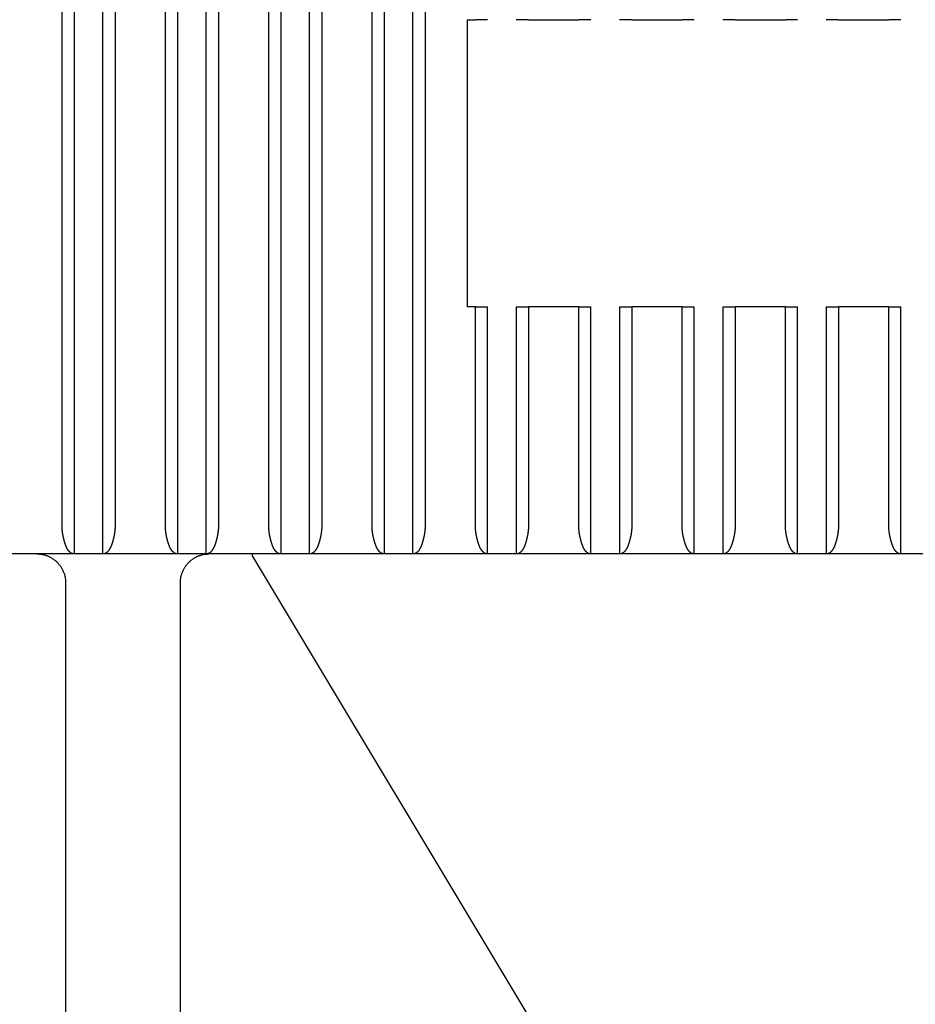
# Model space of a CAD drawing. Extents: x 10 to 415, y 0 to 297.
# Drawn here: x 87 to 95, y 113 to 121 of the extents above; entities that cross this region are included whole.
import ezdxf

# ---------------------------------------------------------------- set-up
doc = ezdxf.new("R2010")
doc.units = 0
doc.header["$MEASUREMENT"] = 0
doc.header["$PDMODE"] = 2
doc.header["$PDSIZE"] = -0.01
doc.layers.add('1', color=7, linetype='Continuous')
doc.layers.add('204', color=7, linetype='Continuous')
doc.styles.get("Standard").update_dxf_attribs({"font": 'monotxt.shx'})
doc.dimstyles.new('DSTYLE1', dxfattribs={"dimtxt": 5, "dimasz": 3, "dimexe": 2, "dimexo": 0, "dimgap": 1.5, "dimtad": 1, "dimdec": 3, "dimlfac": 2, "dimrnd": 0.01, "dimzin": 11, "dimdsep": 46, "dimtxsty": 'STANDARD', "dimcen": 0.09, "dimadec": 0, "dimazin": 0, "dimtp": 1, "dimtm": 1, "dimtfac": 1, "dimtdec": 3, "dimtofl": 0, "dimtmove": 2, "dimatfit": 3, "dimfxl": 1, "dimtolj": 1, "dimtzin": 0, "dimarcsym": 0})

# ---------------------------------------------------------------- blocks, each defined once
blk = doc.blocks.new('_AH13')
at = {"color": 0, "linetype": 'Continuous'}
blk.add_solid([(0, 0), (-1, 0.166667), (-1, -0.166667), (0, 0)], dxfattribs=at)
blk = doc.blocks.new('*D92')
at = {"layer": '1', "color": 0, "linetype": 'Continuous', "lineweight": -2}
for p, q in [((87.5429, 172.0504), (131.4259, 172.0504)), ((129.4259, 169.0504), (129.4259, 149.7171)), ((129.4259, 114.0504), (129.4259, 133.3837)), ((87.5429, 111.0504), (131.4259, 111.0504))]:
    blk.add_line(p, q, dxfattribs=at)
at = {"layer": 'Defpoints', "color": 0, "linetype": 'Continuous'}
for p in [(87.5429, 172.0504), (87.5429, 111.0504), (129.4259, 111.0504)]:
    blk.add_point(p, dxfattribs=at)
at = {"layer": '1', "color": 0, "linetype": 'Continuous', "lineweight": -2, "xscale": 3, "yscale": 3, "zscale": 3}
for p, rotation in [((129.4259, 172.0504), 90), ((129.4259, 111.0504), 270)]:
    blk.add_blockref('_AH13', p, dxfattribs=dict(at, rotation=rotation))
at = {"layer": '1', "color": 0, "linetype": 'Continuous', "insert": (126.6749, 141.5504), "char_height": 5, "attachment_point": 5, "rotation": 90}
blk.add_mtext('\\A1;122', dxfattribs=at)

msp = doc.modelspace()

# ---------------------------------------------------------------- linework, layer by layer
at = {"layer": '204', "color": 3, "linetype": 'Continuous'}
for p, q in [((87.478245, 116.8004), (87.478245, 127.20039)), ((87.58437, 127.20039), (87.58437, 116.55038)), ((87.834365, 116.55038), (87.834365, 127.20039)), ((87.94049, 127.20039), (87.94049, 116.8004)), ((88.378241, 116.8004), (88.378241, 127.20039)), ((88.484366, 127.20039), (88.484366, 116.55038)), ((88.734361, 116.55038), (88.734361, 127.20039)), ((88.840486, 127.20039), (88.840486, 116.8004)), ((89.278237, 116.8004), (89.278237, 127.20039)), ((89.384362, 127.20039), (89.384362, 116.55038)), ((89.634357, 116.55038), (89.634357, 127.20039)), ((89.740483, 127.20039), (89.740483, 116.8004)), ((90.178255, 116.8004), (90.178255, 127.20039)), ((90.284358, 127.20039), (90.284358, 116.55038)), ((90.534354, 116.55038), (90.534354, 127.20039)), ((90.640479, 127.20039), (90.640479, 116.8004)), ((91.009363, 121.20039), (91.078244, 121.20039)), ((91.009363, 118.70039), (91.009363, 121.20039)), ((91.184363, 121.20039), (91.078244, 121.20039)), ((91.540482, 121.20039), (91.434363, 121.20039)), ((91.540482, 121.20039), (91.978244, 121.20039)), ((92.084363, 121.20039), (91.978244, 121.20039)), ((92.440482, 121.20039), (92.334363, 121.20039)), ((92.440482, 121.20039), (92.878244, 121.20039)), ((92.984363, 121.20039), (92.878244, 121.20039)), ((93.340482, 121.20039), (93.234363, 121.20039)), ((93.340482, 121.20039), (93.778244, 121.20039)), ((93.884363, 121.20039), (93.778244, 121.20039)), ((94.240482, 121.20039), (94.134363, 121.20039)), ((94.240482, 121.20039), (94.678244, 121.20039)), ((94.784363, 121.20039), (94.678244, 121.20039)), ((91.078244, 118.70039), (91.009363, 118.70039)), ((91.078244, 118.70039), (91.184363, 118.70039)), ((91.078251, 116.8004), (91.078244, 118.70039)), ((91.184354, 116.55038), (91.184363, 118.70039)), ((91.434363, 118.70039), (91.540482, 118.70039)), ((91.434363, 118.70039), (91.434371, 116.55038)), ((91.540482, 118.70039), (91.540475, 116.8004)), ((91.978244, 118.70039), (91.540482, 118.70039)), ((91.978244, 118.70039), (92.084363, 118.70039)), ((91.978247, 116.8004), (91.978244, 118.70039)), ((92.084372, 116.55038), (92.084363, 118.70039)), ((92.334363, 118.70039), (92.440482, 118.70039)), ((92.334363, 118.70039), (92.334367, 116.55038)), ((92.440482, 118.70039), (92.440471, 116.8004)), ((92.878244, 118.70039), (92.440482, 118.70039)), ((92.878243, 116.8004), (92.878244, 118.70039)), ((92.878244, 118.70039), (92.984363, 118.70039)), ((92.984368, 116.55038), (92.984363, 118.70039)), ((93.234363, 118.70039), (93.340482, 118.70039)), ((93.234363, 118.70039), (93.234364, 116.55038)), ((93.778244, 118.70039), (93.340482, 118.70039)), ((93.340482, 118.70039), (93.340489, 116.8004)), ((93.778239, 116.8004), (93.778244, 118.70039)), ((93.778244, 118.70039), (93.884363, 118.70039)), ((93.884364, 116.55038), (93.884363, 118.70039)), ((94.134363, 118.70039), (94.13436, 116.55038)), ((94.134363, 118.70039), (94.240482, 118.70039)), ((94.678244, 118.70039), (94.240482, 118.70039)), ((94.240482, 118.70039), (94.240485, 116.8004)), ((94.678235, 116.8004), (94.678244, 118.70039)), ((94.678244, 118.70039), (94.784363, 118.70039)), ((94.78436, 116.55038), (94.784363, 118.70039)), ((87.584363, 116.55039), (86.934363, 116.55039)), ((87.834363, 116.55039), (87.584363, 116.55039)), ((88.484363, 116.55039), (87.834363, 116.55039)), ((88.734363, 116.55039), (88.484363, 116.55039)), ((89.384363, 116.55039), (88.734363, 116.55039)), ((89.134363, 116.55039), (89.134363, 116.53305)), ((89.134363, 116.53305), (92.909363, 110.25039)), ((89.634363, 116.55039), (89.384363, 116.55039)), ((90.284363, 116.55039), (89.634363, 116.55039)), ((90.534363, 116.55039), (90.284363, 116.55039)), ((91.184363, 116.55039), (90.534363, 116.55039)), ((91.434363, 116.55039), (91.184363, 116.55039)), ((92.084363, 116.55039), (91.434363, 116.55039)), ((92.334363, 116.55039), (92.084363, 116.55039)), ((92.984363, 116.55039), (92.334363, 116.55039)), ((93.234363, 116.55039), (92.984363, 116.55039)), ((93.884363, 116.55039), (93.234363, 116.55039)), ((94.134363, 116.55039), (93.884363, 116.55039)), ((94.784363, 116.55039), (94.134363, 116.55039)), ((95.034363, 116.55039), (94.784363, 116.55039)), ((87.509363, 116.30039), (87.509363, 111.33907)), ((88.509363, 111.30039), (88.509363, 116.30039))]:
    msp.add_line(p, q, dxfattribs=at)
for points in [[(87.584357, 116.5504), (87.581601, 116.55048, -0.01393117), (87.578853, 116.55071, -0.01392859), (87.576116, 116.55109, -0.0138693), (87.57339, 116.55163, -0.01380103), (87.570677, 116.55232, -0.01365488), (87.56798, 116.55317, -0.01345866), (87.565301, 116.55417, -0.01319738), (87.56264, 116.55533, -0.01292183), (87.560001, 116.55665, -0.01258455), (87.557383, 116.55812, -0.01224567), (87.554791, 116.55975, -0.0118563), (87.552224, 116.56153, -0.01148331), (87.549686, 116.56347, -0.01106954), (87.547178, 116.56557, -0.01068458), (87.544701, 116.56782, -0.01026762), (87.542257, 116.57023, -0.00988822), (87.53985, 116.57281, -0.00948431), (87.537478, 116.57553, -0.00912356), (87.535146, 116.57842, -0.00874123), (87.532854, 116.58147, -0.00840212), (87.530605, 116.58467, -0.0080526), (87.5284, 116.58804, -0.00775367), (87.526241, 116.59156, -0.00730924), (87.524127, 116.59524, -0.00677013), (87.522058, 116.59907, -0.00627091), (87.520032, 116.60305, -0.0057974), (87.518049, 116.60717, -0.00537441), (87.516106, 116.61143, -0.00498225), (87.514205, 116.61583, -0.00463019), (87.512342, 116.62035, -0.00429909), (87.510519, 116.625, -0.00400314), (87.508732, 116.62977, -0.00372287), (87.506982, 116.63466, -0.00347361), (87.505267, 116.63966, -0.0032361), (87.503587, 116.64477, -0.00302238), (87.501939, 116.64998, -0.0028132), (87.500325, 116.65529, -0.00263719), (87.498741, 116.6607, -0.00247618), (87.497189, 116.6662, -0.00243709), (87.495672, 116.67179, -0.00252435), (87.494193, 116.67747, -0.00258555), (87.492755, 116.68323, -0.00265981), (87.491365, 116.68909, -0.00272113), (87.490022, 116.69502, -0.00280623), (87.488734, 116.70104, -0.00285587), (87.4875, 116.70714, -0.00290987), (87.486329, 116.71332, -0.00300174), (87.48522, 116.71959, -0.00315677), (87.48418, 116.72594, -0.00310423), (87.48321, 116.73234, -0.00292843), (87.482317, 116.73878, -0.00335573), (87.481499, 116.7454, -0.00418638), (87.480763, 116.75225, -0.00311737), (87.480118, 116.75874, -0.00084125), (87.479573, 116.76463, -0.0047201), (87.479094, 116.77236, -0.00840377), (87.478648, 116.78444, -0.00402202), (87.478238, 116.80038, -0.00207216)], [(87.940483, 116.80038), (87.940425, 116.79328, -0.0036575), (87.940265, 116.78624, -0.003779), (87.939997, 116.77927, -0.00378913), (87.939629, 116.77236, -0.00366699), (87.939163, 116.76551, -0.00359483), (87.938606, 116.75874, -0.0035328), (87.937958, 116.75203, -0.00347994), (87.937225, 116.7454, -0.00340115), (87.936409, 116.73883, -0.0033422), (87.935515, 116.73234, -0.00326663), (87.934545, 116.72593, -0.00320844), (87.933506, 116.71959, -0.00313132), (87.932397, 116.71333, -0.00307244), (87.931225, 116.70714, -0.00299517), (87.929992, 116.70104, -0.00293622), (87.928704, 116.69502, -0.00285873), (87.927361, 116.68909, -0.00279943), (87.925971, 116.68323, -0.00272107), (87.924533, 116.67747, -0.00266237), (87.923055, 116.67179, -0.00258603), (87.921537, 116.6662, -0.00252395), (87.919985, 116.6607, -0.00243712), (87.918401, 116.65529, -0.00247636), (87.916787, 116.64998, -0.0026372), (87.915139, 116.64477, -0.00281315), (87.913459, 116.63966, -0.00302238), (87.911744, 116.63466, -0.00323612), (87.909994, 116.62977, -0.00347361), (87.908207, 116.625, -0.00372286), (87.906384, 116.62035, -0.00400314), (87.904521, 116.61583, -0.00429909), (87.90262, 116.61143, -0.00463019), (87.900677, 116.60717, -0.00498225), (87.898694, 116.60305, -0.00537439), (87.896668, 116.59907, -0.0057974), (87.894599, 116.59524, -0.00627098), (87.892485, 116.59156, -0.00677012), (87.890326, 116.58804, -0.00730897), (87.888121, 116.58467, -0.00775383), (87.885872, 116.58147, -0.00805397), (87.88358, 116.57842, -0.00840226), (87.881248, 116.57553, -0.00873738), (87.878877, 116.57281, -0.0091253), (87.876469, 116.57023, -0.00950216), (87.874024, 116.56782, -0.00988495), (87.871548, 116.56557, -0.01020428), (87.869041, 116.56347, -0.01070231), (87.866501, 116.56153, -0.01130667), (87.863929, 116.55975, -0.01141972), (87.861342, 116.55812, -0.01102258), (87.858746, 116.55665, -0.01249554), (87.856084, 116.55533, -0.01530874), (87.853337, 116.55417, -0.0120544), (87.850744, 116.55317, -0.00433723), (87.848389, 116.55234, -0.01727192), (87.845334, 116.55163, -0.03069321), (87.840593, 116.55098, -0.01530349), (87.834363, 116.5504, -0.00814572)], [(88.484355, 116.5504), (88.481599, 116.55048, -0.01393246), (88.478852, 116.55071, -0.01392964), (88.476115, 116.55109, -0.0138701), (88.473388, 116.55163, -0.01380161), (88.470676, 116.55232, -0.01365524), (88.46798, 116.55317, -0.01345883), (88.4653, 116.55417, -0.01319738), (88.46264, 116.55533, -0.0129217), (88.46, 116.55665, -0.0125843), (88.457383, 116.55812, -0.01224534), (88.454791, 116.55975, -0.01185591), (88.452224, 116.56153, -0.01148289), (88.449686, 116.56347, -0.0110691), (88.447178, 116.56557, -0.01068416), (88.444701, 116.56782, -0.01026721), (88.442257, 116.57023, -0.00988786), (88.43985, 116.57281, -0.00948398), (88.437478, 116.57553, -0.00912329), (88.435146, 116.57842, -0.00874101), (88.432854, 116.58147, -0.00840196), (88.430605, 116.58467, -0.0080525), (88.4284, 116.58804, -0.00775364), (88.426241, 116.59156, -0.00730924), (88.424127, 116.59524, -0.00677013), (88.422058, 116.59907, -0.00627091), (88.420032, 116.60305, -0.0057974), (88.418049, 116.60717, -0.00537441), (88.416106, 116.61143, -0.00498225), (88.414205, 116.61583, -0.00463019), (88.412342, 116.62035, -0.00429909), (88.410519, 116.625, -0.00400314), (88.408732, 116.62977, -0.00372287), (88.406982, 116.63466, -0.00347361), (88.405267, 116.63966, -0.0032361), (88.403587, 116.64477, -0.00302238), (88.401939, 116.64998, -0.0028132), (88.400325, 116.65529, -0.00263719), (88.398741, 116.6607, -0.00247618), (88.397189, 116.6662, -0.00243706), (88.395672, 116.67179, -0.00252427), (88.394193, 116.67747, -0.00258543), (88.392755, 116.68323, -0.00265964), (88.391365, 116.68909, -0.00272093), (88.390022, 116.69502, -0.00280597), (88.388733, 116.70104, -0.00285558), (88.3875, 116.70714, -0.00290954), (88.386329, 116.71332, -0.00300137), (88.38522, 116.71959, -0.00315634), (88.38418, 116.72594, -0.00310379), (88.38321, 116.73234, -0.002928), (88.382317, 116.73878, -0.0033552), (88.381499, 116.7454, -0.00418567), (88.380762, 116.75225, -0.00311683), (88.380117, 116.75874, -0.00084114), (88.379572, 116.76463, -0.00471923), (88.379093, 116.77236, -0.00840213), (88.378646, 116.78444, -0.00402124), (88.378236, 116.80038, -0.00207177)], [(88.840481, 116.80038), (88.840423, 116.79328, -0.00365822), (88.840263, 116.78624, -0.00377976), (88.839995, 116.77927, -0.00378988), (88.839628, 116.77236, -0.00366769), (88.839162, 116.76551, -0.00359551), (88.838606, 116.75874, -0.00353345), (88.837957, 116.75203, -0.00348056), (88.837225, 116.7454, -0.00340173), (88.836408, 116.73883, -0.00334276), (88.835515, 116.73234, -0.00326714), (88.834545, 116.72593, -0.00320893), (88.833505, 116.71959, -0.00313177), (88.832397, 116.71333, -0.00307285), (88.831225, 116.70714, -0.00299554), (88.829992, 116.70104, -0.00293655), (88.828704, 116.69502, -0.00285902), (88.827361, 116.68909, -0.00279968), (88.825971, 116.68323, -0.00272127), (88.824533, 116.67747, -0.00266254), (88.823055, 116.67179, -0.00258615), (88.821537, 116.6662, -0.00252403), (88.819985, 116.6607, -0.00243715), (88.818401, 116.65529, -0.00247637), (88.816787, 116.64998, -0.0026372), (88.815139, 116.64477, -0.00281315), (88.813459, 116.63966, -0.00302238), (88.811744, 116.63466, -0.00323612), (88.809994, 116.62977, -0.00347361), (88.808207, 116.625, -0.00372286), (88.806384, 116.62035, -0.00400314), (88.804521, 116.61583, -0.00429909), (88.80262, 116.61143, -0.00463019), (88.800677, 116.60717, -0.00498225), (88.798694, 116.60305, -0.00537439), (88.796668, 116.59907, -0.0057974), (88.794599, 116.59524, -0.00627098), (88.792485, 116.59156, -0.00677012), (88.790326, 116.58804, -0.00730898), (88.788121, 116.58467, -0.00775386), (88.785872, 116.58147, -0.00805407), (88.78358, 116.57842, -0.00840242), (88.781248, 116.57553, -0.0087376), (88.778876, 116.57281, -0.00912557), (88.776469, 116.57023, -0.00950249), (88.774024, 116.56782, -0.00988531), (88.771548, 116.56557, -0.01020468), (88.769041, 116.56347, -0.01070274), (88.766501, 116.56153, -0.01130712), (88.763928, 116.55975, -0.01142013), (88.761341, 116.55812, -0.01102293), (88.758746, 116.55665, -0.01249589), (88.756084, 116.55533, -0.01530908), (88.753336, 116.55417, -0.01205448), (88.750743, 116.55317, -0.00433715), (88.748388, 116.55234, -0.0172719), (88.745332, 116.55163, -0.03069229), (88.740591, 116.55098, -0.01530257), (88.734361, 116.5504, -0.00814512)], [(89.384353, 116.5504), (89.381597, 116.55048, -0.01393376), (89.37885, 116.55071, -0.01393069), (89.376113, 116.55109, -0.01387089), (89.373387, 116.55163, -0.01380219), (89.370676, 116.55232, -0.0136556), (89.367979, 116.55317, -0.01345901), (89.3653, 116.55417, -0.01319738), (89.362639, 116.55533, -0.01292157), (89.36, 116.55665, -0.01258405), (89.357383, 116.55812, -0.01224501), (89.354791, 116.55975, -0.01185552), (89.352224, 116.56153, -0.01148247), (89.349686, 116.56347, -0.01106867), (89.347177, 116.56557, -0.01068373), (89.344701, 116.56782, -0.01026681), (89.342257, 116.57023, -0.00988749), (89.33985, 116.57281, -0.00948366), (89.337478, 116.57553, -0.00912302), (89.335146, 116.57842, -0.0087408), (89.332854, 116.58147, -0.00840181), (89.330605, 116.58467, -0.0080524), (89.3284, 116.58804, -0.0077536), (89.326241, 116.59156, -0.00730923), (89.324127, 116.59524, -0.00677013), (89.322058, 116.59907, -0.00627091), (89.320032, 116.60305, -0.0057974), (89.318049, 116.60717, -0.00537441), (89.316106, 116.61143, -0.00498225), (89.314205, 116.61583, -0.00463019), (89.312342, 116.62035, -0.00429909), (89.310519, 116.625, -0.00400314), (89.308732, 116.62977, -0.00372287), (89.306982, 116.63466, -0.00347361), (89.305267, 116.63966, -0.0032361), (89.303587, 116.64477, -0.00302238), (89.301939, 116.64998, -0.0028132), (89.300325, 116.65529, -0.00263719), (89.298741, 116.6607, -0.00247618), (89.297189, 116.6662, -0.00243704), (89.295672, 116.67179, -0.00252419), (89.294193, 116.67747, -0.00258531), (89.292755, 116.68323, -0.00265947), (89.291365, 116.68909, -0.00272072), (89.290022, 116.69502, -0.00280572), (89.288733, 116.70104, -0.00285529), (89.2875, 116.70714, -0.00290921), (89.286329, 116.71332, -0.00300099), (89.28522, 116.71959, -0.00315592), (89.284179, 116.72594, -0.00310335), (89.283209, 116.73234, -0.00292756), (89.282316, 116.73878, -0.00335467), (89.281498, 116.7454, -0.00418496), (89.280762, 116.75225, -0.0031163), (89.280116, 116.75874, -0.00084103), (89.279572, 116.76463, -0.00471836), (89.279092, 116.77236, -0.00840049), (89.278645, 116.78444, -0.00402046), (89.278234, 116.80038, -0.00207137)], [(89.740479, 116.80038), (89.740422, 116.79328, -0.00365894), (89.740261, 116.78624, -0.00378051), (89.739994, 116.77927, -0.00379064), (89.739627, 116.77236, -0.0036684), (89.739162, 116.76551, -0.00359618), (89.738605, 116.75874, -0.00353409), (89.737957, 116.75203, -0.00348118), (89.737224, 116.7454, -0.00340232), (89.736408, 116.73883, -0.00334331), (89.735515, 116.73234, -0.00326766), (89.734545, 116.72593, -0.00320941), (89.733505, 116.71959, -0.00313221), (89.732396, 116.71333, -0.00307326), (89.731225, 116.70714, -0.00299591), (89.729992, 116.70104, -0.00293688), (89.728704, 116.69502, -0.00285931), (89.727361, 116.68909, -0.00279994), (89.725971, 116.68323, -0.00272148), (89.724533, 116.67747, -0.00266271), (89.723054, 116.67179, -0.00258627), (89.721537, 116.6662, -0.0025241), (89.719985, 116.6607, -0.00243717), (89.718401, 116.65529, -0.00247637), (89.716787, 116.64998, -0.0026372), (89.715139, 116.64477, -0.00281315), (89.713459, 116.63966, -0.00302238), (89.711744, 116.63466, -0.00323612), (89.709994, 116.62977, -0.00347361), (89.708207, 116.625, -0.00372286), (89.706384, 116.62035, -0.00400314), (89.704521, 116.61583, -0.00429909), (89.70262, 116.61143, -0.00463019), (89.700677, 116.60717, -0.00498225), (89.698694, 116.60305, -0.00537439), (89.696668, 116.59907, -0.0057974), (89.694599, 116.59524, -0.00627098), (89.692485, 116.59156, -0.00677012), (89.690326, 116.58804, -0.00730898), (89.688121, 116.58467, -0.0077539), (89.685872, 116.58147, -0.00805418), (89.68358, 116.57842, -0.00840257), (89.681248, 116.57553, -0.00873782), (89.678876, 116.57281, -0.00912584), (89.676469, 116.57023, -0.00950281), (89.674024, 116.56782, -0.00988568), (89.671548, 116.56557, -0.01020508), (89.66904, 116.56347, -0.01070316), (89.666501, 116.56153, -0.01130757), (89.663928, 116.55975, -0.01142054), (89.661341, 116.55812, -0.01102327), (89.658745, 116.55665, -0.01249623), (89.656083, 116.55533, -0.01530941), (89.653335, 116.55417, -0.01205456), (89.650742, 116.55317, -0.00433708), (89.648387, 116.55234, -0.01727187), (89.645331, 116.55163, -0.03069137), (89.64059, 116.55098, -0.01530165), (89.634359, 116.5504, -0.00814452)], [(90.284351, 116.5504), (90.281595, 116.55048, -0.01393505), (90.278849, 116.55071, -0.01393175), (90.276112, 116.55109, -0.01387169), (90.273386, 116.55163, -0.01380277), (90.270675, 116.55232, -0.01365597), (90.267978, 116.55317, -0.01345919), (90.265299, 116.55417, -0.01319738), (90.262639, 116.55533, -0.01292144), (90.259999, 116.55665, -0.0125838), (90.257382, 116.55812, -0.01224468), (90.25479, 116.55975, -0.01185512), (90.252224, 116.56153, -0.01148205), (90.249686, 116.56347, -0.01106823), (90.247177, 116.56557, -0.01068331), (90.244701, 116.56782, -0.01026641), (90.242257, 116.57023, -0.00988713), (90.23985, 116.57281, -0.00948333), (90.237478, 116.57553, -0.00912275), (90.235146, 116.57842, -0.00874058), (90.232854, 116.58147, -0.00840165), (90.230605, 116.58467, -0.0080523), (90.2284, 116.58804, -0.00775357), (90.226241, 116.59156, -0.00730923), (90.224127, 116.59524, -0.00677013), (90.222058, 116.59907, -0.00627091), (90.220032, 116.60305, -0.0057974), (90.218049, 116.60717, -0.00537441), (90.216106, 116.61143, -0.00498225), (90.214205, 116.61583, -0.00463019), (90.212342, 116.62035, -0.00429909), (90.210519, 116.625, -0.00400314), (90.208732, 116.62977, -0.00372287), (90.206982, 116.63466, -0.00347361), (90.205267, 116.63966, -0.0032361), (90.203587, 116.64477, -0.00302238), (90.201939, 116.64998, -0.00281319), (90.200325, 116.65529, -0.00263719), (90.198741, 116.6607, -0.00247621), (90.197189, 116.6662, -0.00243733), (90.195672, 116.67179, -0.00252502), (90.194193, 116.67747, -0.00258658), (90.192756, 116.68323, -0.00266122), (90.191365, 116.68909, -0.00272288), (90.190022, 116.69502, -0.00280836), (90.188734, 116.70104, -0.0028583), (90.187501, 116.70714, -0.00291263), (90.18633, 116.71332, -0.00300484), (90.185222, 116.71959, -0.00316033), (90.184182, 116.72594, -0.00310792), (90.183213, 116.73234, -0.00293206), (90.182321, 116.73878, -0.0033602), (90.181504, 116.7454, -0.00419236), (90.180769, 116.75225, -0.00312183), (90.180124, 116.75874, -0.00084215), (90.179581, 116.76463, -0.00472745), (90.179103, 116.77236, -0.0084175), (90.17866, 116.78444, -0.0040286), (90.178255, 116.80038, -0.00207551)], [(90.640477, 116.80038), (90.64042, 116.79328, -0.00365966), (90.64026, 116.78624, -0.00378127), (90.639993, 116.77927, -0.00379139), (90.639626, 116.77236, -0.00366911), (90.639161, 116.76551, -0.00359686), (90.638604, 116.75874, -0.00353474), (90.637956, 116.75203, -0.0034818), (90.637224, 116.7454, -0.0034029), (90.636408, 116.73883, -0.00334386), (90.635514, 116.73234, -0.00326817), (90.634545, 116.72593, -0.00320989), (90.633505, 116.71959, -0.00313266), (90.632396, 116.71333, -0.00307367), (90.631225, 116.70714, -0.00299628), (90.629992, 116.70104, -0.00293722), (90.628704, 116.69502, -0.0028596), (90.627361, 116.68909, -0.00280019), (90.62597, 116.68323, -0.00272169), (90.624533, 116.67747, -0.00266288), (90.623054, 116.67179, -0.0025864), (90.621537, 116.6662, -0.00252418), (90.619985, 116.6607, -0.0024372), (90.618401, 116.65529, -0.00247637), (90.616787, 116.64998, -0.0026372), (90.615139, 116.64477, -0.00281315), (90.613459, 116.63966, -0.00302238), (90.611744, 116.63466, -0.00323612), (90.609994, 116.62977, -0.00347361), (90.608207, 116.625, -0.00372286), (90.606384, 116.62035, -0.00400314), (90.604521, 116.61583, -0.00429909), (90.60262, 116.61143, -0.00463019), (90.600677, 116.60717, -0.00498225), (90.598694, 116.60305, -0.00537439), (90.596668, 116.59907, -0.0057974), (90.594599, 116.59524, -0.00627097), (90.592485, 116.59156, -0.00677012), (90.590326, 116.58804, -0.00730898), (90.588121, 116.58467, -0.00775393), (90.585872, 116.58147, -0.00805428), (90.58358, 116.57842, -0.00840273), (90.581248, 116.57553, -0.00873804), (90.578876, 116.57281, -0.00912611), (90.576468, 116.57023, -0.00950314), (90.574024, 116.56782, -0.00988604), (90.571548, 116.56557, -0.01020548), (90.56904, 116.56347, -0.01070358), (90.566501, 116.56153, -0.01130802), (90.563928, 116.55975, -0.01142095), (90.561341, 116.55812, -0.01102362), (90.558745, 116.55665, -0.01249658), (90.556083, 116.55533, -0.01530975), (90.553335, 116.55417, -0.01205465), (90.550741, 116.55317, -0.00433701), (90.548386, 116.55234, -0.01727185), (90.54533, 116.55163, -0.03069046), (90.540588, 116.55098, -0.01530073), (90.534357, 116.5504, -0.00814392)], [(91.184373, 116.5504), (91.181614, 116.55048, -0.0139216), (91.178865, 116.55071, -0.01392079), (91.176126, 116.55109, -0.0138634), (91.173398, 116.55163, -0.01379673), (91.170685, 116.55232, -0.01365218), (91.167986, 116.55317, -0.01345736), (91.165306, 116.55417, -0.01319738), (91.162644, 116.55533, -0.01292282), (91.160004, 116.55665, -0.0125864), (91.157386, 116.55812, -0.01224809), (91.154793, 116.55975, -0.01185919), (91.152226, 116.56153, -0.0114864), (91.149687, 116.56347, -0.01107275), (91.147178, 116.56557, -0.01068771), (91.144702, 116.56782, -0.01027061), (91.142258, 116.57023, -0.00989093), (91.13985, 116.57281, -0.00948672), (91.137478, 116.57553, -0.00912556), (91.135146, 116.57842, -0.00874285), (91.132854, 116.58147, -0.00840328), (91.130605, 116.58467, -0.00805334), (91.1284, 116.58804, -0.00775393), (91.126241, 116.59156, -0.00730927), (91.124127, 116.59524, -0.00677013), (91.122058, 116.59907, -0.0062709), (91.120032, 116.60305, -0.0057974), (91.118049, 116.60717, -0.00537441), (91.116106, 116.61143, -0.00498225), (91.114205, 116.61583, -0.00463019), (91.112342, 116.62035, -0.00429909), (91.110519, 116.625, -0.00400314), (91.108732, 116.62977, -0.00372287), (91.106982, 116.63466, -0.00347361), (91.105267, 116.63966, -0.0032361), (91.103587, 116.64477, -0.00302238), (91.101939, 116.64998, -0.00281319), (91.100325, 116.65529, -0.00263719), (91.098741, 116.6607, -0.00247621), (91.097189, 116.6662, -0.0024373), (91.095672, 116.67179, -0.00252494), (91.094193, 116.67747, -0.00258646), (91.092756, 116.68323, -0.00266105), (91.091365, 116.68909, -0.00272267), (91.090022, 116.69502, -0.0028081), (91.088734, 116.70104, -0.00285802), (91.087501, 116.70714, -0.0029123), (91.08633, 116.71332, -0.00300447), (91.085221, 116.71959, -0.00315991), (91.084182, 116.72594, -0.00310748), (91.083212, 116.73234, -0.00293163), (91.08232, 116.73878, -0.00335967), (91.081503, 116.7454, -0.00419165), (91.080768, 116.75225, -0.0031213), (91.080124, 116.75874, -0.00084204), (91.07958, 116.76463, -0.00472657), (91.079102, 116.77236, -0.00841586), (91.078659, 116.78444, -0.00402782), (91.078253, 116.80038, -0.00207511)], [(91.540475, 116.80038), (91.540418, 116.79328, -0.00366039), (91.540258, 116.78624, -0.00378203), (91.539991, 116.77927, -0.00379215), (91.539625, 116.77236, -0.00366982), (91.53916, 116.76551, -0.00359754), (91.538603, 116.75874, -0.00353539), (91.537955, 116.75203, -0.00348242), (91.537223, 116.7454, -0.00340348), (91.536407, 116.73883, -0.00334441), (91.535514, 116.73234, -0.00326869), (91.534544, 116.72593, -0.00321038), (91.533505, 116.71959, -0.0031331), (91.532396, 116.71333, -0.00307408), (91.531225, 116.70714, -0.00299665), (91.529992, 116.70104, -0.00293755), (91.528704, 116.69502, -0.00285989), (91.527361, 116.68909, -0.00280044), (91.52597, 116.68323, -0.0027219), (91.524533, 116.67747, -0.00266305), (91.523054, 116.67179, -0.00258652), (91.521537, 116.6662, -0.00252426), (91.519985, 116.6607, -0.00243723), (91.518401, 116.65529, -0.00247638), (91.516787, 116.64998, -0.0026372), (91.515139, 116.64477, -0.00281315), (91.513459, 116.63966, -0.00302238), (91.511744, 116.63466, -0.00323612), (91.509994, 116.62977, -0.00347361), (91.508207, 116.625, -0.00372286), (91.506384, 116.62035, -0.00400314), (91.504521, 116.61583, -0.00429909), (91.50262, 116.61143, -0.00463019), (91.500677, 116.60717, -0.00498225), (91.498694, 116.60305, -0.00537439), (91.496668, 116.59907, -0.0057974), (91.494599, 116.59524, -0.00627097), (91.492485, 116.59156, -0.00677012), (91.490326, 116.58804, -0.00730899), (91.488121, 116.58467, -0.00775397), (91.485872, 116.58147, -0.00805438), (91.48358, 116.57842, -0.00840289), (91.481248, 116.57553, -0.00873826), (91.478876, 116.57281, -0.00912638), (91.476468, 116.57023, -0.00950347), (91.474024, 116.56782, -0.00988641), (91.471548, 116.56557, -0.01020588), (91.46904, 116.56347, -0.01070401), (91.4665, 116.56153, -0.01130847), (91.463928, 116.55975, -0.01142136), (91.46134, 116.55812, -0.01102396), (91.458744, 116.55665, -0.01249693), (91.456082, 116.55533, -0.01531008), (91.453334, 116.55417, -0.01205473), (91.45074, 116.55317, -0.00433693), (91.448385, 116.55234, -0.01727182), (91.445329, 116.55163, -0.03068954), (91.440587, 116.55098, -0.01529982), (91.434355, 116.5504, -0.00814331)], [(92.084371, 116.5504), (92.081612, 116.55048, -0.01392289), (92.078863, 116.55071, -0.01392184), (92.076124, 116.55109, -0.0138642), (92.073397, 116.55163, -0.01379732), (92.070684, 116.55232, -0.01365255), (92.067986, 116.55317, -0.01345754), (92.065305, 116.55417, -0.01319738), (92.062644, 116.55533, -0.01292268), (92.060004, 116.55665, -0.01258615), (92.057386, 116.55812, -0.01224777), (92.054793, 116.55975, -0.0118588), (92.052226, 116.56153, -0.01148599), (92.049687, 116.56347, -0.01107232), (92.047178, 116.56557, -0.01068728), (92.044702, 116.56782, -0.01027021), (92.042258, 116.57023, -0.00989056), (92.03985, 116.57281, -0.00948639), (92.037478, 116.57553, -0.00912529), (92.035146, 116.57842, -0.00874263), (92.032854, 116.58147, -0.00840312), (92.030605, 116.58467, -0.00805324), (92.0284, 116.58804, -0.0077539), (92.026241, 116.59156, -0.00730927), (92.024127, 116.59524, -0.00677013), (92.022058, 116.59907, -0.0062709), (92.020032, 116.60305, -0.0057974), (92.018049, 116.60717, -0.00537441), (92.016106, 116.61143, -0.00498225), (92.014205, 116.61583, -0.00463019), (92.012342, 116.62035, -0.00429909), (92.010519, 116.625, -0.00400314), (92.008732, 116.62977, -0.00372287), (92.006982, 116.63466, -0.00347361), (92.005267, 116.63966, -0.0032361), (92.003587, 116.64477, -0.00302238), (92.001939, 116.64998, -0.00281319), (92.000325, 116.65529, -0.00263719), (91.998741, 116.6607, -0.00247621), (91.997189, 116.6662, -0.00243727), (91.995672, 116.67179, -0.00252486), (91.994193, 116.67747, -0.00258633), (91.992756, 116.68323, -0.00266088), (91.991365, 116.68909, -0.00272247), (91.990022, 116.69502, -0.00280785), (91.988734, 116.70104, -0.00285772), (91.987501, 116.70714, -0.00291197), (91.98633, 116.71332, -0.0030041), (91.985221, 116.71959, -0.00315948), (91.984182, 116.72594, -0.00310704), (91.983212, 116.73234, -0.00293119), (91.98232, 116.73878, -0.00335913), (91.981503, 116.7454, -0.00419094), (91.980767, 116.75225, -0.00312077), (91.980123, 116.75874, -0.00084194), (91.979579, 116.76463, -0.0047257), (91.979101, 116.77236, -0.00841422), (91.978657, 116.78444, -0.00402703), (91.978251, 116.80038, -0.00207471)], [(92.440473, 116.80038), (92.440416, 116.79328, -0.00366111), (92.440257, 116.78624, -0.00378279), (92.43999, 116.77927, -0.0037929), (92.439624, 116.77236, -0.00367053), (92.439159, 116.76551, -0.00359821), (92.438602, 116.75874, -0.00353603), (92.437955, 116.75203, -0.00348304), (92.437223, 116.7454, -0.00340407), (92.436407, 116.73883, -0.00334497), (92.435514, 116.73234, -0.0032692), (92.434544, 116.72593, -0.00321086), (92.433505, 116.71959, -0.00313355), (92.432396, 116.71333, -0.00307449), (92.431225, 116.70714, -0.00299702), (92.429992, 116.70104, -0.00293788), (92.428704, 116.69502, -0.00286019), (92.427361, 116.68909, -0.00280069), (92.42597, 116.68323, -0.00272211), (92.424533, 116.67747, -0.00266321), (92.423054, 116.67179, -0.00258664), (92.421537, 116.6662, -0.00252434), (92.419985, 116.6607, -0.00243726), (92.418401, 116.65529, -0.00247638), (92.416787, 116.64998, -0.0026372), (92.415139, 116.64477, -0.00281315), (92.413459, 116.63966, -0.00302238), (92.411744, 116.63466, -0.00323612), (92.409994, 116.62977, -0.00347361), (92.408207, 116.625, -0.00372286), (92.406384, 116.62035, -0.00400314), (92.404521, 116.61583, -0.00429909), (92.40262, 116.61143, -0.00463019), (92.400677, 116.60717, -0.00498225), (92.398694, 116.60305, -0.00537439), (92.396668, 116.59907, -0.0057974), (92.394599, 116.59524, -0.00627097), (92.392485, 116.59156, -0.00677012), (92.390326, 116.58804, -0.00730899), (92.388121, 116.58467, -0.007754), (92.385872, 116.58147, -0.00805448), (92.38358, 116.57842, -0.00840304), (92.381248, 116.57553, -0.00873847), (92.378876, 116.57281, -0.00912665), (92.376468, 116.57023, -0.00950379), (92.374024, 116.56782, -0.00988677), (92.371548, 116.56557, -0.01020628), (92.36904, 116.56347, -0.01070443), (92.3665, 116.56153, -0.01130892), (92.363927, 116.55975, -0.01142178), (92.36134, 116.55812, -0.01102431), (92.358744, 116.55665, -0.01249728), (92.356082, 116.55533, -0.01531042), (92.353333, 116.55417, -0.01205481), (92.35074, 116.55317, -0.00433686), (92.348384, 116.55234, -0.01727179), (92.345328, 116.55163, -0.03068862), (92.340585, 116.55098, -0.0152989), (92.334353, 116.5504, -0.00814271)], [(92.984369, 116.5504), (92.98161, 116.55048, -0.01392419), (92.978862, 116.55071, -0.01392289), (92.976123, 116.55109, -0.013865), (92.973396, 116.55163, -0.0137979), (92.970683, 116.55232, -0.01365291), (92.967985, 116.55317, -0.01345771), (92.965305, 116.55417, -0.01319738), (92.962643, 116.55533, -0.01292255), (92.960003, 116.55665, -0.0125859), (92.957385, 116.55812, -0.01224744), (92.954793, 116.55975, -0.01185841), (92.952226, 116.56153, -0.01148557), (92.949687, 116.56347, -0.01107188), (92.947178, 116.56557, -0.01068686), (92.944701, 116.56782, -0.0102698), (92.942258, 116.57023, -0.0098902), (92.93985, 116.57281, -0.00948607), (92.937478, 116.57553, -0.00912502), (92.935146, 116.57842, -0.00874241), (92.932854, 116.58147, -0.00840297), (92.930605, 116.58467, -0.00805314), (92.9284, 116.58804, -0.00775386), (92.926241, 116.59156, -0.00730927), (92.924127, 116.59524, -0.00677013), (92.922058, 116.59907, -0.0062709), (92.920032, 116.60305, -0.0057974), (92.918049, 116.60717, -0.00537441), (92.916106, 116.61143, -0.00498225), (92.914205, 116.61583, -0.00463019), (92.912342, 116.62035, -0.00429909), (92.910519, 116.625, -0.00400314), (92.908732, 116.62977, -0.00372287), (92.906982, 116.63466, -0.00347361), (92.905267, 116.63966, -0.0032361), (92.903587, 116.64477, -0.00302238), (92.901939, 116.64998, -0.0028132), (92.900325, 116.65529, -0.00263719), (92.898741, 116.6607, -0.0024762), (92.897189, 116.6662, -0.00243724), (92.895672, 116.67179, -0.00252478), (92.894193, 116.67747, -0.00258621), (92.892756, 116.68323, -0.00266072), (92.891365, 116.68909, -0.00272226), (92.890022, 116.69502, -0.0028076), (92.888734, 116.70104, -0.00285743), (92.887501, 116.70714, -0.00291164), (92.88633, 116.71332, -0.00300373), (92.885221, 116.71959, -0.00315906), (92.884181, 116.72594, -0.0031066), (92.883212, 116.73234, -0.00293076), (92.882319, 116.73878, -0.0033586), (92.881502, 116.7454, -0.00419023), (92.880767, 116.75225, -0.00312024), (92.880122, 116.75874, -0.00084183), (92.879578, 116.76463, -0.00472482), (92.8791, 116.77236, -0.00841259), (92.878656, 116.78444, -0.00402625), (92.878249, 116.80038, -0.00207431)], [(93.340471, 116.80038), (93.340414, 116.79328, -0.00366183), (93.340255, 116.78624, -0.00378354), (93.339989, 116.77927, -0.00379366), (93.339622, 116.77236, -0.00367123), (93.339158, 116.76551, -0.00359889), (93.338602, 116.75874, -0.00353668), (93.337954, 116.75203, -0.00348366), (93.337222, 116.7454, -0.00340465), (93.336406, 116.73883, -0.00334552), (93.335513, 116.73234, -0.00326972), (93.334544, 116.72593, -0.00321134), (93.333504, 116.71959, -0.00313399), (93.332396, 116.71333, -0.0030749), (93.331225, 116.70714, -0.00299739), (93.329992, 116.70104, -0.00293822), (93.328704, 116.69502, -0.00286048), (93.327361, 116.68909, -0.00280095), (93.32597, 116.68323, -0.00272231), (93.324533, 116.67747, -0.00266338), (93.323054, 116.67179, -0.00258676), (93.321537, 116.6662, -0.00252442), (93.319985, 116.6607, -0.00243729), (93.318401, 116.65529, -0.00247638), (93.316787, 116.64998, -0.0026372), (93.315139, 116.64477, -0.00281314), (93.313459, 116.63966, -0.00302238), (93.311744, 116.63466, -0.00323612), (93.309994, 116.62977, -0.00347361), (93.308207, 116.625, -0.00372286), (93.306384, 116.62035, -0.00400314), (93.304521, 116.61583, -0.00429909), (93.30262, 116.61143, -0.00463019), (93.300677, 116.60717, -0.00498225), (93.298694, 116.60305, -0.00537439), (93.296668, 116.59907, -0.0057974), (93.294599, 116.59524, -0.00627098), (93.292485, 116.59156, -0.00677011), (93.290326, 116.58804, -0.00730895), (93.288121, 116.58467, -0.00775364), (93.285872, 116.58147, -0.00805343), (93.28358, 116.57842, -0.00840141), (93.281248, 116.57553, -0.0087362), (93.278877, 116.57281, -0.00912384), (93.276469, 116.57023, -0.00950039), (93.274025, 116.56782, -0.00988297), (93.271549, 116.56557, -0.01020213), (93.269041, 116.56347, -0.01070002), (93.266502, 116.56153, -0.01130423), (93.26393, 116.55975, -0.01141749), (93.261344, 116.55812, -0.01102072), (93.258749, 116.55665, -0.01249365), (93.256087, 116.55533, -0.01530693), (93.25334, 116.55417, -0.01205395), (93.250748, 116.55317, -0.00433763), (93.248394, 116.55234, -0.01727206), (93.24534, 116.55163, -0.03069815), (93.240601, 116.55098, -0.01530844), (93.234375, 116.5504, -0.00814896)], [(93.884367, 116.5504), (93.881609, 116.55048, -0.01392548), (93.87886, 116.55071, -0.01392395), (93.876122, 116.55109, -0.01386579), (93.873395, 116.55163, -0.01379848), (93.870682, 116.55232, -0.01365327), (93.867984, 116.55317, -0.01345789), (93.865304, 116.55417, -0.01319738), (93.862643, 116.55533, -0.01292242), (93.860003, 116.55665, -0.01258565), (93.857385, 116.55812, -0.01224711), (93.854792, 116.55975, -0.01185801), (93.852225, 116.56153, -0.01148515), (93.849687, 116.56347, -0.01107145), (93.847178, 116.56557, -0.01068644), (93.844701, 116.56782, -0.0102694), (93.842258, 116.57023, -0.00988983), (93.83985, 116.57281, -0.00948574), (93.837478, 116.57553, -0.00912475), (93.835146, 116.57842, -0.0087422), (93.832854, 116.58147, -0.00840281), (93.830605, 116.58467, -0.00805304), (93.8284, 116.58804, -0.00775383), (93.826241, 116.59156, -0.00730926), (93.824127, 116.59524, -0.00677013), (93.822058, 116.59907, -0.0062709), (93.820032, 116.60305, -0.0057974), (93.818049, 116.60717, -0.00537441), (93.816106, 116.61143, -0.00498225), (93.814205, 116.61583, -0.00463019), (93.812342, 116.62035, -0.00429909), (93.810519, 116.625, -0.00400314), (93.808732, 116.62977, -0.00372287), (93.806982, 116.63466, -0.00347361), (93.805267, 116.63966, -0.0032361), (93.803587, 116.64477, -0.00302238), (93.801939, 116.64998, -0.0028132), (93.800325, 116.65529, -0.00263719), (93.798741, 116.6607, -0.0024762), (93.797189, 116.6662, -0.00243722), (93.795672, 116.67179, -0.0025247), (93.794193, 116.67747, -0.00258609), (93.792756, 116.68323, -0.00266055), (93.791365, 116.68909, -0.00272205), (93.790022, 116.69502, -0.00280734), (93.788734, 116.70104, -0.00285714), (93.787501, 116.70714, -0.00291131), (93.78633, 116.71332, -0.00300336), (93.785221, 116.71959, -0.00315863), (93.784181, 116.72594, -0.00310616), (93.783211, 116.73234, -0.00293033), (93.782319, 116.73878, -0.00335807), (93.781502, 116.7454, -0.00418951), (93.780766, 116.75225, -0.0031197), (93.780121, 116.75874, -0.00084172), (93.779577, 116.76463, -0.00472395), (93.779099, 116.77236, -0.00841095), (93.778654, 116.78444, -0.00402547), (93.778247, 116.80038, -0.00207391)], [(94.240492, 116.80038), (94.240433, 116.79328, -0.00365433), (94.240271, 116.78624, -0.00377567), (94.240002, 116.77927, -0.00378581), (94.239634, 116.77236, -0.00366387), (94.239168, 116.76551, -0.00359186), (94.23861, 116.75874, -0.00352995), (94.237961, 116.75203, -0.00347721), (94.237228, 116.7454, -0.00339858), (94.236411, 116.73883, -0.00333977), (94.235517, 116.73234, -0.00326436), (94.234547, 116.72593, -0.00320632), (94.233506, 116.71959, -0.00312937), (94.232397, 116.71333, -0.00307064), (94.231226, 116.70714, -0.00299355), (94.229993, 116.70104, -0.00293475), (94.228704, 116.69502, -0.00285746), (94.227361, 116.68909, -0.00279832), (94.225971, 116.68323, -0.00272015), (94.224533, 116.67747, -0.00266163), (94.223055, 116.67179, -0.00258549), (94.221537, 116.6662, -0.0025236), (94.219985, 116.6607, -0.00243699), (94.218401, 116.65529, -0.00247635), (94.216787, 116.64998, -0.0026372), (94.215139, 116.64477, -0.00281315), (94.213459, 116.63966, -0.00302238), (94.211744, 116.63466, -0.00323612), (94.209994, 116.62977, -0.00347361), (94.208207, 116.625, -0.00372286), (94.206384, 116.62035, -0.00400314), (94.204521, 116.61583, -0.00429909), (94.20262, 116.61143, -0.00463019), (94.200677, 116.60717, -0.00498225), (94.198694, 116.60305, -0.00537439), (94.196668, 116.59907, -0.0057974), (94.194599, 116.59524, -0.00627098), (94.192485, 116.59156, -0.00677011), (94.190326, 116.58804, -0.00730895), (94.188121, 116.58467, -0.00775367), (94.185872, 116.58147, -0.00805353), (94.18358, 116.57842, -0.00840157), (94.181248, 116.57553, -0.00873642), (94.178877, 116.57281, -0.00912411), (94.176469, 116.57023, -0.00950072), (94.174025, 116.56782, -0.00988334), (94.171549, 116.56557, -0.01020253), (94.169041, 116.56347, -0.01070045), (94.166502, 116.56153, -0.01130468), (94.16393, 116.55975, -0.0114179), (94.161343, 116.55812, -0.01102107), (94.158748, 116.55665, -0.012494), (94.156087, 116.55533, -0.01530726), (94.15334, 116.55417, -0.01205404), (94.150747, 116.55317, -0.00433756), (94.148393, 116.55234, -0.01727204), (94.145339, 116.55163, -0.03069724), (94.1406, 116.55098, -0.01530752), (94.134373, 116.5504, -0.00814836)], [(94.784364, 116.5504), (94.781607, 116.55048, -0.01392677), (94.778859, 116.55071, -0.013925), (94.77612, 116.55109, -0.01386659), (94.773394, 116.55163, -0.01379906), (94.770681, 116.55232, -0.01365364), (94.767983, 116.55317, -0.01345806), (94.765303, 116.55417, -0.01319738), (94.762642, 116.55533, -0.01292229), (94.760002, 116.55665, -0.0125854), (94.757385, 116.55812, -0.01224678), (94.754792, 116.55975, -0.01185762), (94.752225, 116.56153, -0.01148473), (94.749687, 116.56347, -0.01107101), (94.747178, 116.56557, -0.01068601), (94.744701, 116.56782, -0.01026899), (94.742258, 116.57023, -0.00988947), (94.73985, 116.57281, -0.00948541), (94.737478, 116.57553, -0.00912448), (94.735146, 116.57842, -0.00874198), (94.732854, 116.58147, -0.00840265), (94.730605, 116.58467, -0.00805294), (94.7284, 116.58804, -0.00775379), (94.726241, 116.59156, -0.00730926), (94.724127, 116.59524, -0.00677013), (94.722058, 116.59907, -0.00627091), (94.720032, 116.60305, -0.0057974), (94.718049, 116.60717, -0.00537441), (94.716106, 116.61143, -0.00498225), (94.714205, 116.61583, -0.00463019), (94.712342, 116.62035, -0.00429909), (94.710519, 116.625, -0.00400314), (94.708732, 116.62977, -0.00372287), (94.706982, 116.63466, -0.00347361), (94.705267, 116.63966, -0.0032361), (94.703587, 116.64477, -0.00302238), (94.701939, 116.64998, -0.0028132), (94.700325, 116.65529, -0.00263719), (94.698741, 116.6607, -0.0024762), (94.697189, 116.6662, -0.00243719), (94.695672, 116.67179, -0.00252462), (94.694193, 116.67747, -0.00258597), (94.692756, 116.68323, -0.00266038), (94.691365, 116.68909, -0.00272184), (94.690022, 116.69502, -0.00280709), (94.688734, 116.70104, -0.00285685), (94.687501, 116.70714, -0.00291098), (94.686329, 116.71332, -0.00300299), (94.685221, 116.71959, -0.00315821), (94.684181, 116.72594, -0.00310572), (94.683211, 116.73234, -0.0029299), (94.682318, 116.73878, -0.00335754), (94.681501, 116.7454, -0.0041888), (94.680765, 116.75225, -0.00311917), (94.68012, 116.75874, -0.00084161), (94.679577, 116.76463, -0.00472307), (94.679098, 116.77236, -0.00840932), (94.678653, 116.78444, -0.00402468), (94.678245, 116.80038, -0.00207352)], [(87.259361, 116.5504), (87.271274, 116.55012, -0.0128029), (87.283346, 116.54925, -0.01215581), (87.295589, 116.54775, -0.01197378), (87.30795, 116.54563, -0.01248035), (87.320376, 116.54283, -0.01271928), (87.332815, 116.53936, -0.01287488), (87.345216, 116.53519, -0.01297636), (87.357524, 116.53032, -0.01318353), (87.369677, 116.52473, -0.01329326), (87.381623, 116.51846, -0.01343779), (87.393293, 116.51149, -0.01351), (87.40464, 116.50385, -0.0136079), (87.415593, 116.49556, -0.01366198), (87.426115, 116.48666, -0.01373177), (87.436135, 116.47717, -0.01372211), (87.445627, 116.46715, -0.01365846), (87.454526, 116.45663, -0.01373196), (87.462821, 116.44567, -0.01389692), (87.470456, 116.4343, -0.01354325), (87.47743, 116.42266, -0.012726), (87.483697, 116.41081, -0.01368595), (87.489288, 116.39856, -0.01572525), (87.494173, 116.38587, -0.01237587), (87.498332, 116.37385, -0.005392), (87.501725, 116.3629, -0.01618541), (87.504599, 116.34898, -0.0270669), (87.507152, 116.32787, -0.01386835), (87.509367, 116.3004, -0.00762466)], [(88.509368, 116.3004), (88.509645, 116.31231, -0.01280401), (88.51052, 116.32438, -0.0121569), (88.512016, 116.33662, -0.01197488), (88.514134, 116.34898, -0.01248151), (88.516933, 116.36141, -0.01272046), (88.520401, 116.37385, -0.01287607), (88.524579, 116.38625, -0.01297754), (88.529444, 116.39856, -0.01318469), (88.53503, 116.41071, -0.01329438), (88.541302, 116.42266, -0.01343886), (88.548277, 116.43433, -0.013511), (88.55591, 116.44567, -0.01360881), (88.564205, 116.45663, -0.01366279), (88.573104, 116.46715, -0.01373248), (88.582598, 116.47717, -0.01372269), (88.592616, 116.48666, -0.01365891), (88.603132, 116.49556, -0.01373229), (88.614091, 116.50385, -0.01389711), (88.625463, 116.51149, -0.01354329), (88.637109, 116.51846, -0.01272592), (88.648959, 116.52473, -0.01368573), (88.661208, 116.53032, -0.01572482), (88.673893, 116.53521, -0.0123754), (88.685918, 116.53936, -0.00539177), (88.69687, 116.54276, -0.01618462), (88.710783, 116.54563, -0.0270652), (88.731899, 116.54819, -0.01386733), (88.759374, 116.5504, -0.00762407)]]:
    msp.add_lwpolyline(points, format="xyb", dxfattribs=at)

# ---------------------------------------------------------------- dimensions: what is measured, and where the dimension line sits
at = {"layer": '1', "color": 4, "linetype": 'Continuous'}
dim = msp.add_linear_dim(base=(129.42588, 111.05039), p1=(87.542857, 172.05039), p2=(87.542856, 111.05039), angle=90, dimstyle='DSTYLE1', override={"dimblk": '_AH13', "dimsah": 0}, dxfattribs=at)
dim.commit()
dim.dimension.update_dxf_attribs({"geometry": '*D92', "text_midpoint": (126.67488, 141.55039), "dimtype": 160})

doc.saveas('drawing.dxf')
